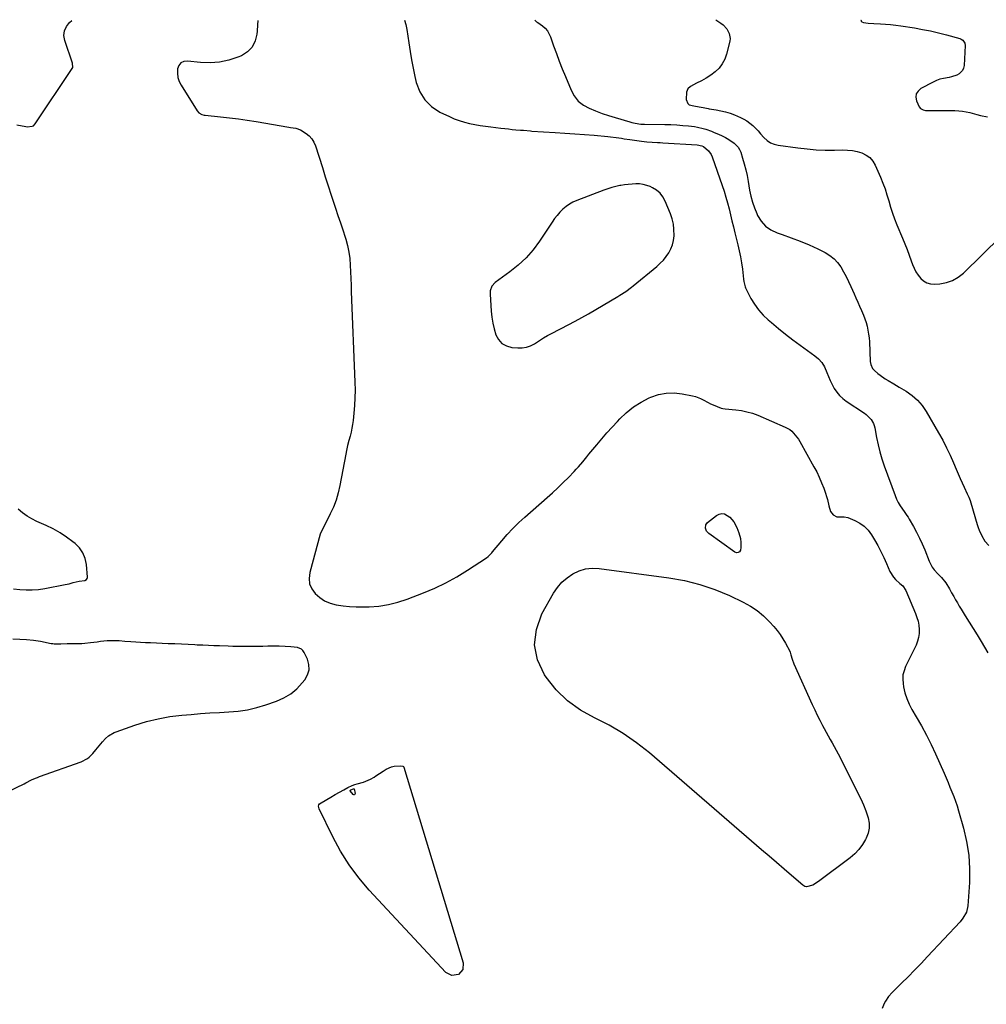
# Model space of a CAD drawing. Units: inches. Extents: x 1894879 to 1900178, y 422032 to 427345.
# Drawn here: x 1899017 to 1899685, y 426664 to 427345 of the extents above; entities that cross this region are included whole.
import ezdxf

# ---------------------------------------------------------------- set-up
doc = ezdxf.new("R2010")
doc.units = ezdxf.units.IN
doc.header["$MEASUREMENT"] = 0
for name, color, linetype in [('1', 7, 'Continuous'), ('7', 7, 'Continuous'), ('8', 7, 'Continuous')]:
    doc.layers.add(name, color=color, linetype=linetype)

msp = doc.modelspace()

# ---------------------------------------------------------------- linework, layer by layer
at = {"layer": '1', "color": 18}
msp.add_polyline3d([(1899459.95, 427224.88, 1822), (1899457.46, 427226.94, 1822), (1899454.61, 427228.64, 1822), (1899453.05, 427229.35, 1822), (1899450.65, 427230.23, 1822), (1899448.2, 427230.89, 1822), (1899445.69, 427231.2, 1822), (1899443.13, 427231.28, 1822), (1899440.54, 427231.13, 1822), (1899437.96, 427230.9, 1822), (1899435.4, 427230.57, 1822), (1899432.84, 427230.15, 1822), (1899432.19, 427230.04, 1822), (1899429.34, 427229.43, 1822), (1899426.52, 427228.73, 1822), (1899423.73, 427227.87, 1822), (1899420.98, 427226.92, 1822), (1899402.33, 427219.88, 1822), (1899399.7, 427218.7, 1822), (1899397.19, 427217.32, 1822), (1899394.88, 427215.64, 1822), (1899392.69, 427213.77, 1822), (1899390.67, 427211.68, 1822), (1899388.74, 427209.51, 1822), (1899386.96, 427207.22, 1822), (1899385.28, 427204.85, 1822), (1899376.51, 427191.62, 1822), (1899372.09, 427185.68, 1822), (1899367.29, 427180.11, 1822), (1899361.92, 427175.09, 1822), (1899356.16, 427170.44, 1822), (1899345.93, 427163.05, 1822), (1899343.69, 427160.57, 1822), (1899342.54, 427157.37, 1822), (1899342.43, 427156.25, 1822), (1899342.42, 427155.11, 1822), (1899343.14, 427143.35, 1822), (1899343.56, 427139.16, 1822), (1899344.2, 427135.02, 1822), (1899345.17, 427130.95, 1822), (1899346.35, 427126.91, 1822), (1899348.21, 427123.58, 1822), (1899350.6, 427120.9, 1822), (1899353.77, 427119.22, 1822), (1899357.46, 427118.21, 1822), (1899361.61, 427117.87, 1822), (1899364.65, 427117.92, 1822), (1899367.6, 427118.36, 1822), (1899370.4, 427119.36, 1822), (1899373.11, 427120.75, 1822), (1899376.55, 427122.98, 1822), (1899379.29, 427124.72, 1822), (1899382.06, 427126.39, 1822), (1899383, 427126.91, 1822), (1899383.96, 427127.41, 1822), (1899391.6, 427131.28, 1822), (1899396.37, 427133.74, 1822), (1899401.1, 427136.26, 1822), (1899405.78, 427138.87, 1822), (1899410.43, 427141.53, 1822), (1899430.77, 427153.43, 1822), (1899432.16, 427154.26, 1822), (1899436.2, 427156.91, 1822), (1899440.08, 427159.8, 1822), (1899441.34, 427160.81, 1822), (1899457.69, 427174.25, 1822), (1899460.01, 427176.35, 1822), (1899462.19, 427178.59, 1822), (1899464.14, 427181.03, 1822), (1899465.94, 427183.6, 1822), (1899467.38, 427186.35, 1822), (1899468.52, 427189.19, 1822), (1899469.19, 427192.17, 1822), (1899469.57, 427195.25, 1822), (1899469.52, 427199.92, 1822), (1899469.13, 427203.5, 1822), (1899468.29, 427207, 1822), (1899467.14, 427210.44, 1822), (1899463.51, 427219.41, 1822), (1899461.91, 427222.32, 1822), (1899459.95, 427224.88, 1822)], dxfattribs=at)
at = {"layer": '7', "color": 18}
for points in [[(1899015.36, 427272.07, 1824), (1899021.45, 427270.9, 1824), (1899022.36, 427270.78, 1824), (1899025.93, 427271.11, 1824), (1899026.7, 427271.48, 1824), (1899027.93, 427272.69, 1824), (1899053.5, 427310.93, 1824), (1899053.91, 427311.81, 1824), (1899053.68, 427314.71, 1824), (1899048.34, 427330.28, 1824), (1899047.84, 427333.78, 1824), (1899048.12, 427337.07, 1824), (1899049.55, 427340.05, 1824), (1899051.75, 427342.81, 1824), (1899053.29, 427344.13, 1824)], [(1899181.74, 427344.28, 1824), (1899181.6, 427341.27, 1824), (1899181.33, 427336.88, 1824), (1899181.19, 427334.87, 1824), (1899179.98, 427330.06, 1824), (1899177.94, 427325.86, 1824), (1899174.62, 427322.56, 1824), (1899170.46, 427319.87, 1824), (1899168.04, 427318.86, 1824), (1899161.78, 427316.77, 1824), (1899155.42, 427315.34, 1824), (1899148.92, 427314.9, 1824), (1899142.32, 427315.13, 1824), (1899133.15, 427316.16, 1824), (1899130.66, 427315.79, 1824), (1899128.61, 427314.86, 1824), (1899127.23, 427313.09, 1824), (1899126.3, 427310.75, 1824), (1899126.24, 427307.77, 1824), (1899126.58, 427304.88, 1824), (1899127.5, 427302.12, 1824), (1899128.81, 427299.45, 1824), (1899139.96, 427281.7, 1824), (1899141, 427280.48, 1824), (1899143.11, 427279.31, 1824), (1899144.69, 427278.88, 1824), (1899145.5, 427278.75, 1824), (1899156.13, 427277.62, 1824), (1899162.27, 427276.91, 1824), (1899168.39, 427276.13, 1824), (1899174.5, 427275.25, 1824), (1899180.6, 427274.29, 1824), (1899203.27, 427270.54, 1824), (1899204.47, 427270.33, 1824), (1899208.07, 427269.7, 1824), (1899211.45, 427268.52, 1824), (1899215.18, 427266.13, 1824), (1899217.3, 427264.37, 1824), (1899219.13, 427262.4, 1824), (1899220.52, 427260.11, 1824), (1899221.63, 427257.59, 1824), (1899226.45, 427242.59, 1824), (1899228.5, 427236.22, 1824), (1899230.56, 427229.85, 1824), (1899232.64, 427223.49, 1824), (1899234.73, 427217.13, 1824), (1899235.6, 427214.49, 1824), (1899237.25, 427209.45, 1824), (1899238.9, 427204.42, 1824), (1899240.54, 427199.38, 1824), (1899242.19, 427194.34, 1824), (1899242.63, 427192.99, 1824), (1899243.86, 427188.6, 1824), (1899244.84, 427184.16, 1824), (1899245.44, 427179.65, 1824), (1899245.79, 427175.1, 1824), (1899245.96, 427170.51, 1824), (1899246.13, 427165.93, 1824), (1899246.3, 427161.34, 1824), (1899246.48, 427156.76, 1824), (1899248.94, 427094.07, 1824), (1899249.03, 427088.75, 1824), (1899248.97, 427083.44, 1824), (1899248.67, 427078.13, 1824), (1899248.22, 427072.83, 1824), (1899247.68, 427067.73, 1824), (1899247.32, 427065, 1824), (1899246.87, 427062.27, 1824), (1899246.28, 427059.58, 1824), (1899245.61, 427056.9, 1824), (1899244.78, 427053.9, 1824), (1899243.92, 427050.38, 1824), (1899243.21, 427046.82, 1824), (1899242.75, 427044.44, 1824), (1899238.63, 427022.78, 1824), (1899237.43, 427017.68, 1824), (1899235.95, 427012.67, 1824), (1899234.06, 427007.81, 1824), (1899231.88, 427003.04, 1824), (1899227.89, 426995.17, 1824), (1899226.68, 426992.91, 1824), (1899224.96, 426989.04, 1824), (1899217.69, 426962.51, 1824), (1899217.27, 426958.53, 1824), (1899217.62, 426954.75, 1824), (1899219.13, 426951.27, 1824), (1899221.41, 426947.99, 1824), (1899224.6, 426945.26, 1824), (1899228.04, 426943, 1824), (1899231.85, 426941.42, 1824), (1899235.9, 426940.3, 1824), (1899240.8, 426939.57, 1824), (1899245.29, 426939.09, 1824), (1899249.8, 426938.88, 1824), (1899254.32, 426938.83, 1824), (1899258.85, 426938.91, 1824), (1899265.58, 426939.4, 1824), (1899272.22, 426940.35, 1824), (1899278.71, 426941.99, 1824), (1899285.12, 426944.11, 1824), (1899296.27, 426948.45, 1824), (1899304.17, 426951.82, 1824), (1899311.9, 426955.5, 1824), (1899319.39, 426959.66, 1824), (1899326.72, 426964.14, 1824), (1899339.92, 426972.77, 1824), (1899341.07, 426973.63, 1824), (1899343.58, 426976.23, 1824), (1899344.04, 426976.79, 1824), (1899350.44, 426984.53, 1824), (1899354.2, 426988.86, 1824), (1899358.1, 426993.06, 1824), (1899362.19, 426997.07, 1824), (1899366.42, 427000.94, 1824), (1899381.79, 427014.34, 1824), (1899385.57, 427017.72, 1824), (1899389.3, 427021.17, 1824), (1899392.94, 427024.71, 1824), (1899396.51, 427028.31, 1824), (1899400.45, 427032.38, 1824), (1899401.99, 427034.01, 1824), (1899403.5, 427035.67, 1824), (1899406.41, 427039.1, 1824), (1899409.26, 427042.58, 1824), (1899410.69, 427044.31, 1824), (1899412.12, 427046.04, 1824), (1899416.14, 427050.88, 1824), (1899419.61, 427055, 1824), (1899423.14, 427059.07, 1824), (1899426.75, 427063.08, 1824), (1899430.4, 427067.04, 1824), (1899431.99, 427068.75, 1824), (1899436.58, 427073.08, 1824), (1899441.45, 427077.01, 1824), (1899446.75, 427080.33, 1824), (1899452.35, 427083.25, 1824), (1899453.6, 427083.81, 1824), (1899458.85, 427085.58, 1824), (1899464.18, 427086.68, 1824), (1899469.61, 427086.77, 1824), (1899475.12, 427086.19, 1824), (1899482.42, 427084.71, 1824), (1899484.31, 427084.23, 1824), (1899487.92, 427082.84, 1824), (1899489.65, 427081.94, 1824), (1899493.09, 427080.08, 1824), (1899494.86, 427079.24, 1824), (1899496.65, 427078.46, 1824), (1899502.24, 427076.15, 1824), (1899503.25, 427075.89, 1824), (1899505.01, 427075.78, 1824), (1899512.21, 427075.11, 1824), (1899516.12, 427074.56, 1824), (1899519.97, 427073.77, 1824), (1899523.72, 427072.63, 1824), (1899527.42, 427071.26, 1824), (1899546.44, 427063.16, 1824), (1899549.56, 427061.4, 1824), (1899550.94, 427060.27, 1824), (1899553.4, 427057.62, 1824), (1899555.51, 427054.68, 1824), (1899556.46, 427053.12, 1824), (1899566.26, 427035.73, 1824), (1899568.19, 427032.12, 1824), (1899569.98, 427028.44, 1824), (1899571.59, 427024.68, 1824), (1899573.07, 427020.87, 1824), (1899574.34, 427017.33, 1824), (1899575.03, 427015.22, 1824), (1899575.64, 427013.09, 1824), (1899576.54, 427008.76, 1824), (1899577.72, 427004.65, 1824), (1899579.57, 427002.46, 1824), (1899582.04, 427001.09, 1824), (1899584.34, 427001.01, 1824), (1899587.2, 427001.15, 1824), (1899589.76, 427000.5, 1824), (1899594.56, 426998.52, 1824), (1899597.97, 426996.71, 1824), (1899601.06, 426994.53, 1824), (1899603.68, 426991.81, 1824), (1899605.99, 426988.72, 1824), (1899608.14, 426985.18, 1824), (1899610.43, 426981.2, 1824), (1899612.6, 426977.16, 1824), (1899614.59, 426973.02, 1824), (1899616.45, 426968.82, 1824), (1899618.75, 426963.31, 1824), (1899621.25, 426959.29, 1824), (1899622.75, 426957.73, 1824), (1899625.7, 426955.07, 1824), (1899627.64, 426953.3, 1824), (1899629.77, 426950.07, 1824), (1899636.53, 426934.23, 1824), (1899637.5, 426931.57, 1824), (1899638.27, 426928.86, 1824), (1899638.74, 426926.09, 1824), (1899639.02, 426923.27, 1824), (1899638.94, 426920.46, 1824), (1899638.59, 426917.7, 1824), (1899637.85, 426915.02, 1824), (1899636.84, 426912.4, 1824), (1899635.07, 426908.65, 1824), (1899633.74, 426905.85, 1824), (1899632.39, 426903.05, 1824), (1899631.02, 426900.27, 1824), (1899629.63, 426897.49, 1824), (1899628.54, 426894.67, 1824), (1899627.82, 426891.8, 1824), (1899627.66, 426888.84, 1824), (1899627.87, 426885.83, 1824), (1899628.25, 426883.53, 1824), (1899629.18, 426879.41, 1824), (1899630.41, 426875.39, 1824), (1899632.07, 426871.53, 1824), (1899634.03, 426867.79, 1824), (1899637.03, 426862.76, 1824), (1899640.6, 426856.52, 1824), (1899644.01, 426850.19, 1824), (1899647.19, 426843.75, 1824), (1899650.22, 426837.23, 1824), (1899656.17, 426823.75, 1824), (1899657.56, 426820.57, 1824), (1899658.94, 426817.37, 1824), (1899660.3, 426814.18, 1824), (1899661.65, 426810.97, 1824), (1899662.94, 426807.74, 1824), (1899664.14, 426804.49, 1824), (1899665.23, 426801.19, 1824), (1899666.24, 426797.87, 1824), (1899669.66, 426785.83, 1824), (1899671.79, 426776.54, 1824), (1899673.28, 426767.19, 1824), (1899673.81, 426757.73, 1824), (1899673.69, 426748.2, 1824), (1899672.67, 426732.22, 1824), (1899671.61, 426727.66, 1824), (1899669.27, 426723.54, 1824), (1899667.26, 426721.09, 1824), (1899644.76, 426697.02, 1824), (1899640.33, 426692.35, 1824), (1899635.87, 426687.71, 1824), (1899631.33, 426683.14, 1824), (1899626.76, 426678.6, 1824), (1899620.25, 426672.23, 1824), (1899617.77, 426669.43, 1824), (1899615.71, 426666.31, 1824), (1899614.85, 426664.64, 1824), (1899613.43, 426661.18, 1824)], [(1899283.23, 427344.4, 1822), (1899284.07, 427341.47, 1822), (1899284.66, 427339.21, 1822), (1899284.86, 427338.06, 1822), (1899286.17, 427328.71, 1822), (1899287.05, 427322.89, 1822), (1899288.04, 427317.08, 1822), (1899289.17, 427311.31, 1822), (1899290.41, 427305.55, 1822), (1899291.35, 427301.41, 1822), (1899293.8, 427294.96, 1822), (1899297.2, 427289.26, 1822), (1899302.01, 427284.7, 1822), (1899307.77, 427280.89, 1822), (1899314.24, 427277.81, 1822), (1899317.64, 427276.33, 1822), (1899321.09, 427275.02, 1822), (1899324.63, 427273.95, 1822), (1899328.22, 427273.04, 1822), (1899331.86, 427272.31, 1822), (1899335.52, 427271.64, 1822), (1899339.19, 427271.09, 1822), (1899342.87, 427270.61, 1822), (1899349.94, 427269.78, 1822), (1899352.52, 427269.49, 1822), (1899355.09, 427269.22, 1822), (1899357.67, 427268.97, 1822), (1899360.25, 427268.74, 1822), (1899363.43, 427268.46, 1822), (1899365.41, 427268.29, 1822), (1899370.34, 427267.87, 1822), (1899371.33, 427267.81, 1822), (1899387.47, 427266.85, 1822), (1899394.17, 427266.42, 1822), (1899400.87, 427265.96, 1822), (1899407.56, 427265.45, 1822), (1899414.25, 427264.9, 1822), (1899423.8, 427264.08, 1822), (1899425.71, 427263.89, 1822), (1899429.51, 427263.4, 1822), (1899433.3, 427262.79, 1822), (1899435.19, 427262.49, 1822), (1899438.99, 427261.94, 1822), (1899447.15, 427260.83, 1822), (1899448.98, 427260.61, 1822), (1899450.81, 427260.41, 1822), (1899454.48, 427260.15, 1822), (1899458.16, 427259.95, 1822), (1899460, 427259.84, 1822), (1899461.84, 427259.73, 1822), (1899485.65, 427258.26, 1822), (1899488.78, 427257.62, 1822), (1899489.92, 427257.04, 1822), (1899493.38, 427254.2, 1822), (1899495.3, 427251.51, 1822), (1899496, 427249.97, 1822), (1899502.89, 427230.22, 1822), (1899504.22, 427226.2, 1822), (1899505.47, 427222.15, 1822), (1899506.59, 427218.07, 1822), (1899507.62, 427213.96, 1822), (1899508.59, 427209.83, 1822), (1899509.58, 427205.71, 1822), (1899510.59, 427201.59, 1822), (1899511.61, 427197.48, 1822), (1899513.68, 427189.2, 1822), (1899514.64, 427185.01, 1822), (1899515.5, 427180.81, 1822), (1899516.2, 427176.58, 1822), (1899516.78, 427172.32, 1822), (1899517.61, 427165.34, 1822), (1899517.8, 427163.79, 1822), (1899518.61, 427160, 1822), (1899518.94, 427159.29, 1822), (1899522.74, 427152.13, 1822), (1899525.22, 427148.03, 1822), (1899527.98, 427144.15, 1822), (1899531.15, 427140.59, 1822), (1899534.6, 427137.26, 1822), (1899536.85, 427135.32, 1822), (1899541.69, 427131.26, 1822), (1899546.6, 427127.29, 1822), (1899551.62, 427123.45, 1822), (1899556.71, 427119.71, 1822), (1899566.83, 427112.48, 1822), (1899569.43, 427110.23, 1822), (1899571.7, 427107.74, 1822), (1899573.48, 427104.87, 1822), (1899575.23, 427100.9, 1822), (1899576.33, 427098.04, 1822), (1899577.53, 427095.22, 1822), (1899578.89, 427092.48, 1822), (1899580.35, 427089.78, 1822), (1899582.04, 427087.27, 1822), (1899583.94, 427084.95, 1822), (1899586.14, 427082.92, 1822), (1899588.55, 427081.08, 1822), (1899601.11, 427072.85, 1822), (1899602.41, 427071.89, 1822), (1899605.75, 427068.43, 1822), (1899607.33, 427065.65, 1822), (1899607.86, 427064.15, 1822), (1899608.26, 427062.59, 1822), (1899609.52, 427055.85, 1822), (1899610.58, 427050.92, 1822), (1899611.79, 427046.03, 1822), (1899613.24, 427041.2, 1822), (1899614.85, 427036.42, 1822), (1899622.35, 427015.85, 1822), (1899623.37, 427013.38, 1822), (1899624.53, 427010.98, 1822), (1899625.89, 427008.69, 1822), (1899628.67, 427004.72, 1822), (1899630.5, 427002.09, 1822), (1899631.35, 427000.74, 1822), (1899632.17, 426999.37, 1822), (1899635.08, 426994.35, 1822), (1899637.23, 426990.41, 1822), (1899639.26, 426986.41, 1822), (1899641.1, 426982.31, 1822), (1899642.81, 426978.16, 1822), (1899645.82, 426970.34, 1822), (1899647.97, 426966.19, 1822), (1899649.4, 426964.34, 1822), (1899651.97, 426961.69, 1822), (1899654.37, 426959.24, 1822), (1899657.44, 426955.48, 1822), (1899659.93, 426951.18, 1822), (1899660.85, 426949.4, 1822), (1899661.34, 426948.53, 1822), (1899662.87, 426945.91, 1822), (1899664.14, 426943.73, 1822), (1899665.43, 426941.57, 1822), (1899666.74, 426939.42, 1822), (1899668.06, 426937.27, 1822), (1899670.91, 426932.7, 1822), (1899673.65, 426928.27, 1822), (1899676.38, 426923.84, 1822), (1899679.08, 426919.38, 1822), (1899681.77, 426914.92, 1822), (1899686.44, 426907.13, 1822)], [(1899498.54, 427344.66, 1818), (1899501.96, 427342.27, 1818), (1899503.42, 427341.11, 1818), (1899505.95, 427338.43, 1818), (1899507.75, 427335.25, 1818), (1899508.28, 427331.81, 1818), (1899508.06, 427330.01, 1818), (1899505.83, 427321.03, 1818), (1899504.59, 427317.52, 1818), (1899502.94, 427314.25, 1818), (1899500.7, 427311.37, 1818), (1899498.07, 427308.74, 1818), (1899495.02, 427306.46, 1818), (1899491.85, 427304.37, 1818), (1899488.51, 427302.57, 1818), (1899485.06, 427300.96, 1818), (1899480.85, 427298.66, 1818), (1899479.15, 427296.86, 1818), (1899478.22, 427294.57, 1818), (1899477.89, 427289.6, 1818), (1899478.98, 427286.86, 1818), (1899480.12, 427286.01, 1818), (1899483.25, 427285.15, 1818), (1899486.93, 427284.54, 1818), (1899489.62, 427284.04, 1818), (1899493.06, 427283.35, 1818), (1899493.93, 427283.21, 1818), (1899498.72, 427282.48, 1818), (1899501.95, 427281.87, 1818), (1899505.13, 427281.1, 1818), (1899508.25, 427280.1, 1818), (1899511.33, 427278.94, 1818), (1899515.43, 427277.22, 1818), (1899517.76, 427276.09, 1818), (1899519.98, 427274.79, 1818), (1899522.03, 427273.26, 1818), (1899523.98, 427271.56, 1818), (1899525.83, 427269.71, 1818), (1899527.64, 427267.84, 1818), (1899529.4, 427265.92, 1818), (1899531.67, 427263.33, 1818), (1899533.82, 427261.34, 1818), (1899536.16, 427259.72, 1818), (1899538.79, 427258.64, 1818), (1899541.63, 427257.93, 1818), (1899555.23, 427256.1, 1818), (1899561.5, 427255.39, 1818), (1899567.77, 427254.88, 1818), (1899574.06, 427254.66, 1818), (1899580.37, 427254.62, 1818), (1899586.15, 427254.72, 1818), (1899589.54, 427254.61, 1818), (1899592.9, 427254.26, 1818), (1899596.21, 427253.57, 1818), (1899599.48, 427252.66, 1818), (1899602.41, 427251.22, 1818), (1899604.98, 427249.4, 1818), (1899607.01, 427246.98, 1818), (1899608.67, 427244.18, 1818), (1899612.25, 427235.84, 1818), (1899613.88, 427231.81, 1818), (1899615.4, 427227.73, 1818), (1899616.75, 427223.6, 1818), (1899617.99, 427219.43, 1818), (1899619.22, 427215.26, 1818), (1899620.56, 427211.12, 1818), (1899622.06, 427207.04, 1818), (1899623.66, 427202.99, 1818), (1899627.52, 427193.78, 1818), (1899629.1, 427189.9, 1818), (1899630.64, 427186, 1818), (1899632.11, 427182.07, 1818), (1899633.53, 427178.12, 1818), (1899634.42, 427175.6, 1818), (1899635.5, 427172.99, 1818), (1899636.77, 427170.48, 1818), (1899638.32, 427168.13, 1818), (1899640.05, 427165.89, 1818), (1899642.09, 427164.13, 1818), (1899644.31, 427162.82, 1818), (1899646.81, 427162.18, 1818), (1899649.49, 427161.98, 1818), (1899653.27, 427162.25, 1818), (1899657.79, 427163.07, 1818), (1899662.05, 427164.46, 1818), (1899665.93, 427166.72, 1818), (1899669.55, 427169.56, 1818), (1899695.49, 427194.79, 1818)], [(1899598.74, 427344.77, 1816), (1899598.73, 427344.73, 1816), (1899598.81, 427344.27, 1816), (1899599.02, 427343.8, 1816), (1899599.43, 427343.39, 1816), (1899600.42, 427342.83, 1816), (1899603.82, 427342.35, 1816), (1899607.74, 427342.08, 1816), (1899612.19, 427341.93, 1816), (1899615.72, 427341.75, 1816), (1899619.25, 427341.48, 1816), (1899622.76, 427341.08, 1816), (1899626.26, 427340.59, 1816), (1899635.7, 427339.08, 1816), (1899641.28, 427338.09, 1816), (1899646.83, 427336.98, 1816), (1899652.34, 427335.69, 1816), (1899657.83, 427334.27, 1816), (1899667.17, 427331.69, 1816), (1899667.92, 427331.4, 1816), (1899669.22, 427330.53, 1816), (1899670.51, 427328.56, 1816), (1899670.71, 427327.01, 1816), (1899670, 427312.99, 1816), (1899669.64, 427311.27, 1816), (1899669, 427309.72, 1816), (1899666.58, 427307.3, 1816), (1899664.93, 427306.44, 1816), (1899661.45, 427305.23, 1816), (1899659.63, 427304.87, 1816), (1899655.81, 427304.23, 1816), (1899653.37, 427303.6, 1816), (1899651.01, 427302.71, 1816), (1899648.71, 427301.66, 1816), (1899640.11, 427297.16, 1816), (1899638.2, 427295.46, 1816), (1899636.95, 427293.51, 1816), (1899636.72, 427291.22, 1816), (1899637.15, 427288.69, 1816), (1899639, 427284.5, 1816), (1899639.86, 427283.3, 1816), (1899641.88, 427282.34, 1816), (1899643.41, 427282.08, 1816), (1899647.65, 427282.03, 1816), (1899650.17, 427282.03, 1816), (1899652.69, 427282.03, 1816), (1899655.2, 427282.04, 1816), (1899657.72, 427282.06, 1816), (1899661.13, 427282.08, 1816), (1899663.73, 427282.02, 1816), (1899666.32, 427281.85, 1816), (1899668.89, 427281.53, 1816), (1899671.46, 427281.1, 1816), (1899674.12, 427280.53, 1816), (1899678.95, 427279.32, 1816), (1899681.35, 427278.64, 1816), (1899686.17, 427277.7, 1816)], [(1899013.04, 426951.36, 1824), (1899017.36, 426950.89, 1824), (1899021.67, 426950.59, 1824), (1899025.97, 426950.56, 1824), (1899030.26, 426950.92, 1824), (1899034.53, 426951.54, 1824), (1899048.59, 426954.25, 1824), (1899051.38, 426954.86, 1824), (1899054.15, 426955.6, 1824), (1899058.33, 426956.53, 1824), (1899062.27, 426957.09, 1824), (1899063.47, 426957.73, 1824), (1899063.96, 426958.44, 1824), (1899064.06, 426958.86, 1824), (1899064.09, 426959.3, 1824), (1899063.33, 426968.15, 1824), (1899062.43, 426972.34, 1824), (1899060.94, 426976.2, 1824), (1899058.56, 426979.59, 1824), (1899055.58, 426982.66, 1824), (1899054.07, 426983.87, 1824), (1899049.71, 426987.09, 1824), (1899045.21, 426990.07, 1824), (1899040.48, 426992.69, 1824), (1899035.62, 426995.06, 1824), (1899029.16, 426997.91, 1824), (1899025.67, 426999.66, 1824), (1899022.3, 427001.62, 1824), (1899019.14, 427003.89, 1824), (1899016.12, 427006.37, 1824)], [(1899491.42, 426995.46, 1826), (1899492.7, 426997.17, 1826), (1899498.92, 427001.98, 1826), (1899500.73, 427002.88, 1826), (1899502.57, 427003.31, 1826), (1899504.43, 427003.04, 1826), (1899508.07, 427000.93, 1826), (1899510.91, 426997.63, 1826), (1899512.93, 426993.68, 1826), (1899514.39, 426989.93, 1826), (1899515.39, 426986.03, 1826), (1899515.79, 426983.38, 1826), (1899515.73, 426979.82, 1826), (1899515.43, 426978.04, 1826), (1899514.74, 426976.98, 1826), (1899513.9, 426976.32, 1826), (1899512.84, 426976.26, 1826), (1899511.62, 426976.62, 1826), (1899493.53, 426989.57, 1826), (1899491.99, 426991.22, 1826), (1899491.19, 426993.33, 1826), (1899491.42, 426995.46, 1826)], [(1899549.87, 426907.49, 1826), (1899550.38, 426905.57, 1826), (1899551.17, 426902.59, 1826), (1899552.39, 426899.35, 1826), (1899565.07, 426871.35, 1826), (1899566.78, 426867.67, 1826), (1899568.54, 426864.02, 1826), (1899570.37, 426860.41, 1826), (1899572.25, 426856.82, 1826), (1899573.39, 426854.69, 1826), (1899574.75, 426852.19, 1826), (1899576.13, 426849.69, 1826), (1899577.53, 426847.21, 1826), (1899578.94, 426844.74, 1826), (1899580.34, 426842.26, 1826), (1899581.71, 426839.76, 1826), (1899583.04, 426837.24, 1826), (1899584.33, 426834.71, 1826), (1899599.65, 426804.01, 1826), (1899600.59, 426802, 1826), (1899602.2, 426797.88, 1826), (1899602.88, 426795.77, 1826), (1899603.73, 426792.86, 1826), (1899604.34, 426789.31, 1826), (1899604.41, 426785.82, 1826), (1899603.69, 426782.4, 1826), (1899602.44, 426779.03, 1826), (1899601.96, 426778.1, 1826), (1899599.8, 426774.49, 1826), (1899597.34, 426771.13, 1826), (1899594.45, 426768.14, 1826), (1899591.28, 426765.39, 1826), (1899569.52, 426749.02, 1826), (1899565.43, 426746.39, 1826), (1899561.2, 426745.18, 1826), (1899559.88, 426745.59, 1826), (1899558.61, 426746.33, 1826), (1899550.74, 426753.12, 1826), (1899545.57, 426757.57, 1826), (1899540.4, 426762.03, 1826), (1899535.24, 426766.49, 1826), (1899530.07, 426770.94, 1826), (1899452.56, 426837.84, 1826), (1899443.68, 426844.86, 1826), (1899434.46, 426851.32, 1826), (1899424.71, 426856.97, 1826), (1899414.61, 426862.07, 1826), (1899404.86, 426867.49, 1826), (1899395.89, 426873.84, 1826), (1899388.08, 426881.57, 1826), (1899381.05, 426890.23, 1826), (1899379.91, 426891.9, 1826), (1899375.27, 426902.23, 1826), (1899373.04, 426912.66, 1826), (1899374.42, 426923.24, 1826), (1899378.2, 426933.91, 1826), (1899386.34, 426948.24, 1826), (1899389.04, 426952.22, 1826), (1899392.09, 426955.86, 1826), (1899395.67, 426958.97, 1826), (1899399.59, 426961.74, 1826), (1899403.91, 426963.74, 1826), (1899408.34, 426965.12, 1826), (1899412.96, 426965.58, 1826), (1899417.71, 426965.43, 1826), (1899465.92, 426958.95, 1826), (1899476.72, 426956.99, 1826), (1899487.34, 426954.38, 1826), (1899497.68, 426950.8, 1826), (1899507.82, 426946.58, 1826), (1899517.34, 426942.09, 1826), (1899522.37, 426939.34, 1826), (1899527.13, 426936.23, 1826), (1899531.48, 426932.58, 1826), (1899535.57, 426928.56, 1826), (1899538.6, 426925.19, 1826), (1899540.85, 426922.5, 1826), (1899542.96, 426919.71, 1826), (1899544.86, 426916.77, 1826), (1899546.61, 426913.73, 1826), (1899549.54, 426908.22, 1826), (1899549.87, 426907.49, 1826)], [(1899009.31, 426811.15, 1824), (1899020.27, 426816.54, 1824), (1899021.58, 426817.18, 1824), (1899025.5, 426819.15, 1824), (1899028.14, 426820.39, 1824), (1899029.49, 426820.94, 1824), (1899030.86, 426821.45, 1824), (1899059.69, 426831.61, 1824), (1899064.05, 426833.96, 1824), (1899065.35, 426835.01, 1824), (1899067.73, 426837.37, 1824), (1899069.94, 426839.91, 1824), (1899074.5, 426845.58, 1824), (1899076.48, 426847.76, 1824), (1899078.72, 426849.67, 1824), (1899082.51, 426851.89, 1824), (1899083.87, 426852.44, 1824), (1899096.87, 426857.01, 1824), (1899104.84, 426859.47, 1824), (1899112.89, 426861.52, 1824), (1899121.07, 426862.95, 1824), (1899129.35, 426863.97, 1824), (1899135.69, 426864.51, 1824), (1899142.22, 426865.02, 1824), (1899148.76, 426865.48, 1824), (1899155.31, 426865.84, 1824), (1899161.86, 426866.15, 1824), (1899168.35, 426866.71, 1824), (1899174.78, 426867.64, 1824), (1899181.09, 426869.15, 1824), (1899187.33, 426871.04, 1824), (1899194.82, 426873.68, 1824), (1899199.87, 426875.96, 1824), (1899204.57, 426878.73, 1824), (1899208.74, 426882.23, 1824), (1899212.57, 426886.23, 1824), (1899214.35, 426888.43, 1824), (1899216.21, 426891.82, 1824), (1899217.26, 426895.32, 1824), (1899217.09, 426898.96, 1824), (1899216.09, 426902.71, 1824), (1899213.93, 426907.35, 1824), (1899213.05, 426908.63, 1824), (1899211.99, 426909.66, 1824), (1899209.16, 426910.7, 1824), (1899204.6, 426911.11, 1824), (1899200.64, 426911.4, 1824), (1899196.68, 426911.59, 1824), (1899192.72, 426911.64, 1824), (1899188.75, 426911.6, 1824), (1899185.2, 426911.5, 1824), (1899180.33, 426911.39, 1824), (1899175.45, 426911.36, 1824), (1899174.02, 426911.36, 1824), (1899170.87, 426911.38, 1824), (1899167.72, 426911.42, 1824), (1899164.57, 426911.5, 1824), (1899161.42, 426911.59, 1824), (1899155.4, 426911.8, 1824), (1899151.55, 426911.94, 1824), (1899147.69, 426912.1, 1824), (1899143.83, 426912.27, 1824), (1899139.98, 426912.45, 1824), (1899138.41, 426912.52, 1824), (1899133.77, 426912.74, 1824), (1899129.13, 426912.96, 1824), (1899124.49, 426913.16, 1824), (1899119.84, 426913.35, 1824), (1899107.61, 426913.85, 1824), (1899104.23, 426914.01, 1824), (1899100.85, 426914.18, 1824), (1899097.47, 426914.39, 1824), (1899094.1, 426914.62, 1824), (1899089.93, 426914.92, 1824), (1899086.06, 426915.23, 1824), (1899083.48, 426915.43, 1824), (1899079.62, 426915.38, 1824), (1899077.65, 426915.23, 1824), (1899073.1, 426914.81, 1824), (1899070.84, 426914.53, 1824), (1899066.2, 426913.88, 1824), (1899062.21, 426913.44, 1824), (1899060.21, 426913.35, 1824), (1899056.19, 426913.31, 1824), (1899052.17, 426913.25, 1824), (1899050.15, 426913.19, 1824), (1899045.73, 426913.03, 1824), (1899040.98, 426913.1, 1824), (1899040.04, 426913.22, 1824), (1899039.11, 426913.37, 1824), (1899031.53, 426914.79, 1824), (1899026.8, 426915.53, 1824), (1899022.05, 426916.08, 1824), (1899017.27, 426916.35, 1824), (1899012.48, 426916.42, 1824)], [(1899247.17, 426815.41, 1826), (1899248.8, 426815.99, 1826), (1899250.46, 426816.5, 1826), (1899254.9, 426817.66, 1826), (1899256.62, 426818.29, 1826), (1899259.67, 426819.78, 1826), (1899262.17, 426821.19, 1826), (1899263.39, 426821.96, 1826), (1899268.42, 426825.25, 1826), (1899270.59, 426826.53, 1826), (1899274.27, 426828.15, 1826), (1899276.19, 426828.6, 1826), (1899280.72, 426828.93, 1826), (1899281.98, 426828.75, 1826), (1899282.48, 426828.42, 1826), (1899282.78, 426827.91, 1826), (1899323.8, 426692.76, 1826), (1899323.59, 426688.16, 1826), (1899320.54, 426684.72, 1826), (1899315.95, 426683.92, 1826), (1899311.85, 426686.11, 1826), (1899258.87, 426743.03, 1826), (1899251.61, 426751.56, 1826), (1899244.9, 426760.48, 1826), (1899239.02, 426769.96, 1826), (1899233.69, 426779.82, 1826), (1899224.32, 426799.21, 1826), (1899223.78, 426801.13, 1826), (1899223.94, 426802, 1826), (1899224.54, 426802.65, 1826), (1899229.51, 426805.62, 1826), (1899232.41, 426807.33, 1826), (1899235.33, 426809.03, 1826), (1899238.26, 426810.69, 1826), (1899241.2, 426812.34, 1826), (1899244.05, 426813.92, 1826), (1899247.17, 426815.41, 1826)], [(1899246.24, 426812.42, 1828), (1899248.07, 426813.13, 1828), (1899248.29, 426813.11, 1828), (1899248.37, 426813.03, 1828), (1899249.1, 426809.86, 1828), (1899248.93, 426809.3, 1828), (1899248.67, 426808.97, 1828), (1899248.24, 426808.97, 1828), (1899247.71, 426809.2, 1828), (1899245.77, 426811.72, 1828), (1899245.75, 426811.87, 1828), (1899245.8, 426812.02, 1828), (1899246.24, 426812.42, 1828)]]:
    msp.add_polyline3d(points, dxfattribs=at)
at = {"layer": '8', "color": 18}
msp.add_polyline3d([(1899373.27, 427344.51, 1820), (1899373.45, 427344.2, 1820), (1899374.55, 427343.39, 1820), (1899375.35, 427342.84, 1820), (1899378.62, 427340.51, 1820), (1899380.45, 427338.92, 1820), (1899382.04, 427337.15, 1820), (1899384.26, 427332.9, 1820), (1899386.33, 427326.78, 1820), (1899388.22, 427321.38, 1820), (1899390.19, 427316.02, 1820), (1899392.27, 427310.69, 1820), (1899394.43, 427305.4, 1820), (1899398.35, 427296.05, 1820), (1899400.63, 427292.05, 1820), (1899403.4, 427288.55, 1820), (1899406.9, 427285.78, 1820), (1899410.9, 427283.5, 1820), (1899415.34, 427281.71, 1820), (1899419.82, 427280.03, 1820), (1899424.35, 427278.5, 1820), (1899428.92, 427277.08, 1820), (1899439.11, 427274.09, 1820), (1899440.33, 427273.76, 1820), (1899442.8, 427273.18, 1820), (1899446.55, 427272.61, 1820), (1899449.07, 427272.48, 1820), (1899463.23, 427272.33, 1820), (1899467.34, 427272.22, 1820), (1899471.44, 427272.03, 1820), (1899475.54, 427271.72, 1820), (1899479.63, 427271.33, 1820), (1899483.79, 427270.86, 1820), (1899485.78, 427270.56, 1820), (1899489.68, 427269.65, 1820), (1899491.59, 427269.04, 1820), (1899495.36, 427267.61, 1820), (1899497.23, 427266.85, 1820), (1899500.29, 427265.56, 1820), (1899502.71, 427264.45, 1820), (1899505.08, 427263.24, 1820), (1899507.38, 427261.89, 1820), (1899511.08, 427259.46, 1820), (1899513.9, 427256.74, 1820), (1899514.89, 427255.08, 1820), (1899515.67, 427253.25, 1820), (1899516.94, 427249.13, 1820), (1899518.1, 427245.1, 1820), (1899519.16, 427241.05, 1820), (1899520.05, 427236.95, 1820), (1899520.83, 427232.83, 1820), (1899521.82, 427227.03, 1820), (1899522.69, 427222.85, 1820), (1899523.77, 427218.72, 1820), (1899525.16, 427214.7, 1820), (1899526.76, 427210.73, 1820), (1899527.32, 427209.49, 1820), (1899529.8, 427205.45, 1820), (1899532.8, 427201.98, 1820), (1899536.57, 427199.38, 1820), (1899540.86, 427197.35, 1820), (1899544.25, 427196.26, 1820), (1899550.55, 427194.07, 1820), (1899556.78, 427191.71, 1820), (1899562.9, 427189.07, 1820), (1899568.95, 427186.25, 1820), (1899574.1, 427183.71, 1820), (1899577.29, 427181.77, 1820), (1899580.18, 427179.53, 1820), (1899582.65, 427176.82, 1820), (1899584.82, 427173.8, 1820), (1899586.71, 427170.49, 1820), (1899588.51, 427167.15, 1820), (1899590.19, 427163.74, 1820), (1899591.79, 427160.29, 1820), (1899594, 427155.28, 1820), (1899595.28, 427152.41, 1820), (1899596.56, 427149.54, 1820), (1899597.85, 427146.68, 1820), (1899599.15, 427143.82, 1820), (1899600.54, 427140.57, 1820), (1899601.5, 427138.02, 1820), (1899602.31, 427135.42, 1820), (1899603.03, 427132.79, 1820), (1899603.59, 427130.12, 1820), (1899604.05, 427127.44, 1820), (1899604.36, 427124.73, 1820), (1899604.57, 427122.01, 1820), (1899605.22, 427108.48, 1820), (1899605.53, 427106.48, 1820), (1899606.75, 427103.72, 1820), (1899608.02, 427102.17, 1820), (1899610.46, 427100.17, 1820), (1899612.13, 427098.91, 1820), (1899615.57, 427096.53, 1820), (1899617.57, 427095.28, 1820), (1899621.4, 427092.99, 1820), (1899623.31, 427091.85, 1820), (1899625.23, 427090.71, 1820), (1899630.06, 427087.84, 1820), (1899634.12, 427085, 1820), (1899637.81, 427081.8, 1820), (1899640.98, 427078.07, 1820), (1899643.79, 427073.99, 1820), (1899652.47, 427059.06, 1820), (1899655.28, 427054, 1820), (1899657.95, 427048.87, 1820), (1899660.41, 427043.64, 1820), (1899662.73, 427038.35, 1820), (1899664.57, 427033.92, 1820), (1899665.89, 427030.8, 1820), (1899667.24, 427027.68, 1820), (1899668.65, 427024.59, 1820), (1899670.08, 427021.52, 1820), (1899672.27, 427016.91, 1820), (1899672.63, 427016.14, 1820), (1899673.32, 427014.6, 1820), (1899674.26, 427012.26, 1820), (1899674.78, 427010.66, 1820), (1899679.14, 426995.77, 1820), (1899679.79, 426993.76, 1820), (1899680.51, 426991.77, 1820), (1899682.24, 426987.91, 1820), (1899684.42, 426984.33, 1820), (1899687.17, 426981.16, 1820)], dxfattribs=at)

doc.saveas('drawing.dxf')
